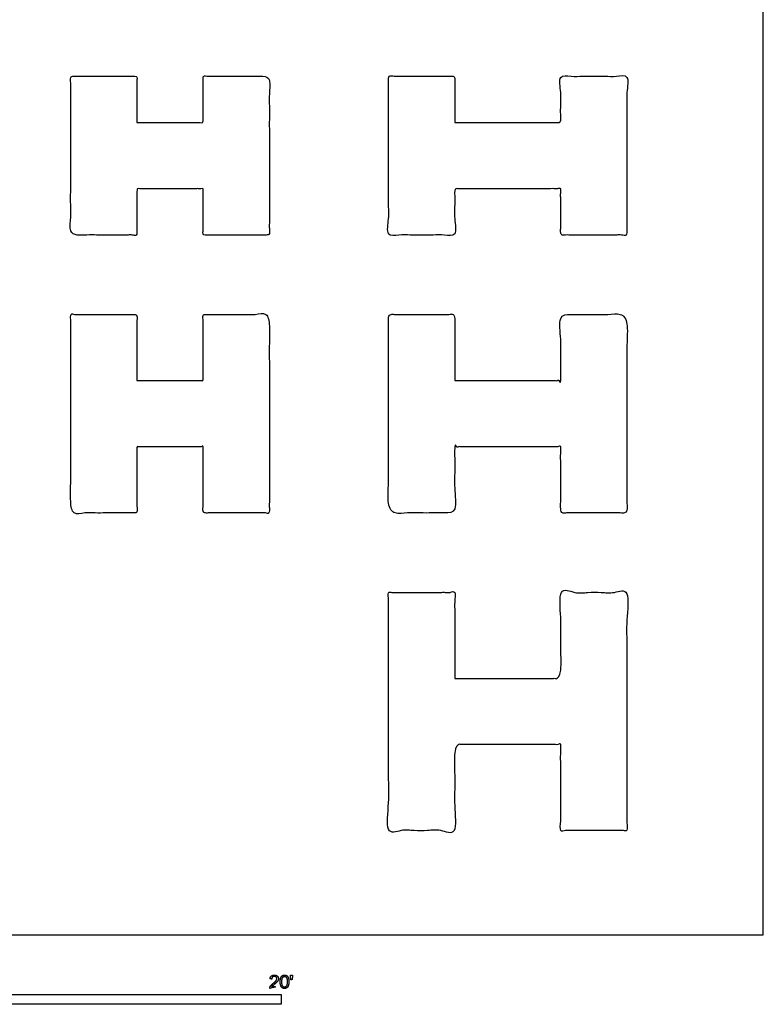
# Model space of a CAD drawing. Units: metres. Extents: x 0 to 7.95, y -0.79 to 7.81.
# Drawn here: x 5.09 to 7.95, y -0.27 to 3.51 of the extents above; entities that cross this region are included whole.
import ezdxf

# ---------------------------------------------------------------- set-up
doc = ezdxf.new("R2010")
doc.units = ezdxf.units.M
for name, color, linetype, true_color in [('2D$AG-BUILDINGS', 7, 'Continuous', 0x66ccff), ('2D$N-SYMB', 7, 'Continuous', 0x800040), ('2D$X-VPRT', 7, 'Continuous', 0xfb02ff)]:
    doc.layers.add(name, color=color, linetype=linetype, true_color=true_color)

msp = doc.modelspace()

# ---------------------------------------------------------------- linework, layer by layer
at = {"layer": '2D$AG-BUILDINGS'}
for points, knots in [([(5.5427, 3.1178), (5.5427, 3.2067), (5.5427, 3.2956), (5.4157, 3.2956), (5.2887, 3.2956), (5.2887, 2.9908), (5.2887, 2.686), (5.4157, 2.686), (5.5427, 2.686), (5.5427, 2.7749), (5.5427, 2.8638), (5.6697, 2.8638), (5.7967, 2.8638), (5.7967, 2.7749), (5.7967, 2.686), (5.9237, 2.686), (6.0507, 2.686), (6.0507, 2.9908), (6.0507, 3.2956), (5.9237, 3.2956), (5.7967, 3.2956), (5.7967, 3.2067), (5.7967, 3.1178), (5.6697, 3.1178), (5.5427, 3.1178)], [57.785, 57.785, 57.785, 71.12, 71.12, 96.52, 96.52, 142.24, 142.24, 167.64, 167.64, 180.975, 180.975, 226.695, 226.695, 240.03, 240.03, 265.43, 265.43, 311.15, 311.15, 336.55, 336.55, 349.885, 349.885, 395.605, 395.605, 395.605]), ([(6.7619, 3.1178), (6.7619, 3.2067), (6.7619, 3.2956), (6.6349, 3.2956), (6.5079, 3.2956), (6.5079, 2.9908), (6.5079, 2.686), (6.6349, 2.686), (6.7619, 2.686), (6.7619, 2.7749), (6.7619, 2.8638), (6.9651, 2.8638), (7.1683, 2.8638), (7.1683, 2.7749), (7.1683, 2.686), (7.2953, 2.686), (7.4223, 2.686), (7.4223, 2.9908), (7.4223, 3.2956), (7.2953, 3.2956), (7.1683, 3.2956), (7.1683, 3.2067), (7.1683, 3.1178), (6.9651, 3.1178), (6.7619, 3.1178)], [57.785, 57.785, 57.785, 71.12, 71.12, 96.52, 96.52, 142.24, 142.24, 167.64, 167.64, 180.975, 180.975, 272.415, 272.415, 285.75, 285.75, 311.15, 311.15, 356.87, 356.87, 382.27, 382.27, 395.605, 395.605, 487.045, 487.045, 487.045]), ([(5.5427, 2.1272), (5.5427, 2.2542), (5.5427, 2.3812), (5.4157, 2.3812), (5.2887, 2.3812), (5.2887, 2.0002), (5.2887, 1.6192), (5.4157, 1.6192), (5.5427, 1.6192), (5.5427, 1.7462), (5.5427, 1.8732), (5.6697, 1.8732), (5.7967, 1.8732), (5.7967, 1.7462), (5.7967, 1.6192), (5.9237, 1.6192), (6.0507, 1.6192), (6.0507, 2.0002), (6.0507, 2.3812), (5.9237, 2.3812), (5.7967, 2.3812), (5.7967, 2.2542), (5.7967, 2.1272), (5.6697, 2.1272), (5.5427, 2.1272)], [55.88, 55.88, 55.88, 71.12, 71.12, 96.52, 96.52, 142.24, 142.24, 167.64, 167.64, 182.88, 182.88, 228.6, 228.6, 243.84, 243.84, 269.24, 269.24, 314.96, 314.96, 340.36, 340.36, 355.6, 355.6, 401.32, 401.32, 401.32]), ([(6.7619, 2.1272), (6.7619, 2.2542), (6.7619, 2.3812), (6.6349, 2.3812), (6.5079, 2.3812), (6.5079, 2.0002), (6.5079, 1.6192), (6.6349, 1.6192), (6.7619, 1.6192), (6.7619, 1.7462), (6.7619, 1.8732), (6.9651, 1.8732), (7.1683, 1.8732), (7.1683, 1.7462), (7.1683, 1.6192), (7.2953, 1.6192), (7.4223, 1.6192), (7.4223, 2.0002), (7.4223, 2.3812), (7.2953, 2.3812), (7.1683, 2.3812), (7.1683, 2.2542), (7.1683, 2.1272), (6.9651, 2.1272), (6.7619, 2.1272)], [55.88, 55.88, 55.88, 71.12, 71.12, 96.52, 96.52, 142.24, 142.24, 167.64, 167.64, 182.88, 182.88, 274.32, 274.32, 289.56, 289.56, 314.96, 314.96, 360.68, 360.68, 386.08, 386.08, 401.32, 401.32, 492.76, 492.76, 492.76]), ([(6.7619, 0.9842), (6.7619, 1.1493), (6.7619, 1.3144), (6.6349, 1.3144), (6.5079, 1.3144), (6.5079, 0.8572), (6.5079, 0.4), (6.6349, 0.4), (6.7619, 0.4), (6.7619, 0.5651), (6.7619, 0.7302), (6.9651, 0.7302), (7.1683, 0.7302), (7.1683, 0.5651), (7.1683, 0.4), (7.2953, 0.4), (7.4223, 0.4), (7.4223, 0.8572), (7.4223, 1.3144), (7.2953, 1.3144), (7.1683, 1.3144), (7.1683, 1.1493), (7.1683, 0.9842), (6.9651, 0.9842), (6.7619, 0.9842)], [54.61, 54.61, 54.61, 71.12, 71.12, 96.52, 96.52, 142.24, 142.24, 167.64, 167.64, 184.15, 184.15, 275.59, 275.59, 292.1, 292.1, 317.5, 317.5, 363.22, 363.22, 388.62, 388.62, 405.13, 405.13, 496.57, 496.57, 496.57])]:
    msp.add_open_spline(points, degree=2, knots=knots, dxfattribs=at)
at = {"layer": '2D$N-SYMB'}
msp.add_lwpolyline([(3.048, -0.2667), (3.048, -0.2286), (6.096, -0.2286), (6.096, -0.2667)], close=True, dxfattribs=at)
for points, knots in [([(6.0522, -0.2054), (6.069, -0.2054), (6.0857, -0.2054), (6.0857, -0.2024), (6.0857, -0.1994), (6.0733, -0.1994), (6.0608, -0.1994), (6.0619, -0.1977), (6.0635, -0.196), (6.0651, -0.1943), (6.0707, -0.1896), (6.0774, -0.1839), (6.0803, -0.1807), (6.0832, -0.1774), (6.0844, -0.1745), (6.0857, -0.1715), (6.0857, -0.1685), (6.0857, -0.1625), (6.0814, -0.1584), (6.0772, -0.1544), (6.0699, -0.1544), (6.0626, -0.1544), (6.0583, -0.1581), (6.054, -0.1619), (6.0534, -0.1691), (6.0566, -0.1694), (6.0598, -0.1697), (6.0598, -0.165), (6.0625, -0.1623), (6.0652, -0.1596), (6.0697, -0.1596), (6.074, -0.1596), (6.0766, -0.1621), (6.0793, -0.1646), (6.0793, -0.1683), (6.0793, -0.1719), (6.0764, -0.1758), (6.0735, -0.1798), (6.0652, -0.1866), (6.0598, -0.191), (6.057, -0.1943), (6.0542, -0.1976), (6.0529, -0.201), (6.0521, -0.2031), (6.0522, -0.2054)], [0, 0, 0, 0.110089, 0.110089, 0.129743, 0.129743, 0.211429, 0.211429, 1.211429, 1.211429, 2.211429, 2.211429, 3.211429, 3.211429, 4.211429, 4.211429, 5.211429, 5.211429, 6.211429, 6.211429, 7.211429, 7.211429, 8.211429, 8.211429, 9.211429, 9.211429, 10.211429, 10.211429, 11.211429, 11.211429, 12.211429, 12.211429, 13.211429, 13.211429, 14.211429, 14.211429, 15.211429, 15.211429, 16.211429, 16.211429, 17.211429, 17.211429, 18.211429, 18.211429, 19.211429, 19.211429, 19.211429]), ([(6.0924, -0.1803), (6.0924, -0.1946), (6.0975, -0.201), (6.1016, -0.2062), (6.109, -0.2062), (6.1146, -0.2062), (6.1182, -0.2032), (6.1219, -0.2002), (6.1237, -0.1948), (6.1255, -0.1893), (6.1255, -0.1803), (6.1255, -0.1728), (6.1244, -0.1683), (6.1232, -0.1639), (6.1212, -0.1608), (6.1192, -0.1577), (6.1162, -0.156), (6.1131, -0.1544), (6.109, -0.1544), (6.1034, -0.1544), (6.0998, -0.1574), (6.0961, -0.1603), (6.0943, -0.1658), (6.0924, -0.1713), (6.0924, -0.1803)], [-12, -12, -12, -11, -11, -10, -10, -9, -9, -8, -8, -7, -7, -6, -6, -5, -5, -4, -4, -3, -3, -2, -2, -1, -1, 0, 0, 0]), ([(6.0988, -0.1803), (6.0988, -0.1928), (6.1018, -0.197), (6.1047, -0.2011), (6.109, -0.2011), (6.1133, -0.2011), (6.1162, -0.1969), (6.1191, -0.1928), (6.1191, -0.1803), (6.1191, -0.1678), (6.1162, -0.1637), (6.1133, -0.1596), (6.1089, -0.1596), (6.1046, -0.1596), (6.1021, -0.1632), (6.0988, -0.1678), (6.0988, -0.1803)], [0, 0, 0, 1, 1, 2, 2, 3, 3, 4, 4, 5, 5, 6, 6, 7, 7, 8, 8, 8]), ([(6.1336, -0.1726), (6.1356, -0.1726), (6.1375, -0.1726), (6.1383, -0.1678), (6.1391, -0.1631), (6.1391, -0.1588), (6.1391, -0.1546), (6.1356, -0.1546), (6.132, -0.1546), (6.132, -0.1588), (6.132, -0.1631), (6.1328, -0.1678), (6.1336, -0.1726)], [-6, -6, -6, -5, -5, -4, -4, -3, -3, -2, -2, -1, -1, 0, 0, 0])]:
    msp.add_open_spline(points, degree=2, knots=knots, dxfattribs=at)
at = {"layer": '2D$X-VPRT'}
msp.add_lwpolyline([(0, 0), (7.9454, 0), (7.9454, 7.8104), (0, 7.8104)], close=True, dxfattribs=at)

doc.saveas('drawing.dxf')
